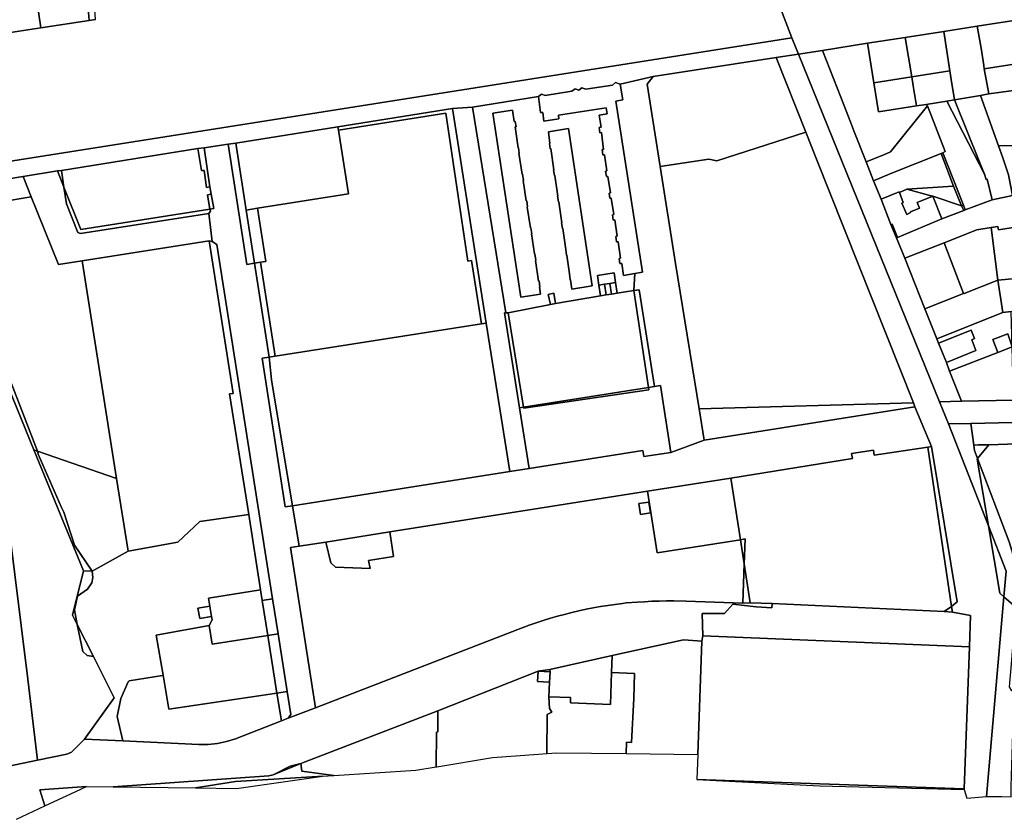
# Model space of a CAD drawing. Units: inches. Extents: x 7496382 to 7500640, y 5791194 to 5794915.
# Drawn here: x 7498706 to 7499259, y 5791765 to 5792214 of the extents above; entities that cross this region are included whole.
import ezdxf

# ---------------------------------------------------------------- set-up
doc = ezdxf.new("R2010")
doc.units = ezdxf.units.IN
doc.header["$MEASUREMENT"] = 0

msp = doc.modelspace()

# ---------------------------------------------------------------- linework, layer by layer
for points in [[(7499114.22, 5792270.15), (7499139.76, 5792203.56), (7499143.5, 5792194.33), (7499156.87, 5792196.35), (7499182.23, 5792200.53), (7499203.33, 5792203.81), (7499224.9, 5792207.13), (7499243.73, 5792210.08), (7499264.32, 5792213.24), (7499270.48, 5792214.13), (7499293.93, 5792217.91), (7499281.3, 5792296.71), (7499257.4, 5792293.18), (7499254.32, 5792292.6), (7499252.05, 5792292.81), (7499229.57, 5792288.8), (7499206.85, 5792285.09), (7499183.78, 5792281.6), (7499161.08, 5792277.84), (7499136.12, 5792273.75), (7499126.25, 5792272.13), (7499114.22, 5792270.15)], [(7498716.35, 5792223.22), (7498718.36, 5792209.13), (7498745.41, 5792213.29), (7498744.1, 5792229.14), (7498743.4, 5792229.08), (7498743.13, 5792232.61), (7498730.89, 5792231.57), (7498731.52, 5792224.74), (7498727.93, 5792224.29), (7498727.79, 5792224.81), (7498716.35, 5792223.22)], [(7498743.13, 5792232.61), (7498743.4, 5792229.08), (7498744.1, 5792229.14), (7498745.41, 5792213.29), (7498748.99, 5792213.83), (7498747.72, 5792233.06), (7498743.13, 5792232.61)], [(7498688.22, 5792218.78), (7498691.39, 5792205.09), (7498718.36, 5792209.13), (7498716.35, 5792223.22), (7498688.22, 5792218.78)], [(7499224.9, 5792207.13), (7499228.38, 5792184.99), (7499229.16, 5792180.06), (7499231.03, 5792168.7), (7499245.61, 5792171.25), (7499250.29, 5792172.17), (7499247.66, 5792186.15), (7499247.38, 5792188), (7499245.89, 5792197.74), (7499243.73, 5792210.08), (7499224.9, 5792207.13)], [(7499243.73, 5792210.08), (7499245.89, 5792197.74), (7499247.38, 5792188), (7499247.66, 5792186.15), (7499267.99, 5792189.27), (7499264.32, 5792213.24), (7499243.73, 5792210.08)], [(7499203.33, 5792203.81), (7499207.03, 5792181.6), (7499228.38, 5792184.99), (7499224.9, 5792207.13), (7499203.33, 5792203.81)], [(7499156.87, 5792196.35), (7499167.12, 5792170.22), (7499172.75, 5792155.86), (7499174.5, 5792151.4), (7499181.33, 5792134), (7499191.31, 5792137.93), (7499195.02, 5792139.6), (7499215.76, 5792165.46), (7499215.03, 5792166.21), (7499209.61, 5792165.46), (7499188.29, 5792162.02), (7499185.75, 5792178.23), (7499182.23, 5792200.53), (7499156.87, 5792196.35)], [(7499182.23, 5792200.53), (7499185.75, 5792178.23), (7499207.03, 5792181.6), (7499203.33, 5792203.81), (7499182.23, 5792200.53)], [(7499130.96, 5792192.44), (7499147.53, 5792150.52), (7499153.51, 5792135.41), (7499208.01, 5791998.61), (7499208.71, 5791996.48), (7499218.09, 5791974.25), (7499232.43, 5791887.09), (7499229.3, 5791884.44), (7499229.92, 5791881.14), (7499239.88, 5791879.29), (7499239.4, 5791861.82), (7499236.41, 5791782.06), (7499236.39, 5791781.73), (7499237.94, 5791776.92), (7499248.98, 5791777.82), (7499258.69, 5791889.84), (7499256.4, 5791891.82), (7499249.98, 5791929.73), (7499227.61, 5791986.9), (7499222.59, 5791999.3), (7499143.5, 5792194.33), (7499130.96, 5792192.44)], [(7499143.5, 5792194.33), (7499222.59, 5791999.3), (7499234.85, 5791999.58), (7499228.24, 5792016.54), (7499226.42, 5792021.24), (7499222.06, 5792032.17), (7499221.08, 5792034.68), (7499214.3, 5792051.53), (7499203.06, 5792079.83), (7499198.16, 5792091.7), (7499195.29, 5792098.76), (7499189.74, 5792113.01), (7499185.59, 5792123.28), (7499181.33, 5792134), (7499174.5, 5792151.4), (7499172.75, 5792155.86), (7499167.12, 5792170.22), (7499156.87, 5792196.35), (7499143.5, 5792194.33)], [(7499058.54, 5792177.55), (7499065.86, 5792131.33), (7499093.16, 5792135.46), (7499097.56, 5792134.56), (7499147.53, 5792150.52), (7499130.96, 5792192.44), (7499061.9, 5792181.76), (7499058.54, 5792177.55)], [(7499247.66, 5792186.15), (7499250.29, 5792172.17), (7499264.03, 5792174.01), (7499268.59, 5792174.77), (7499269.89, 5792176.81), (7499267.99, 5792189.27), (7499247.66, 5792186.15)], [(7499043.41, 5792177.59), (7499044.96, 5792168.7), (7499040.99, 5792168.02), (7499055.88, 5792072.04), (7499051.65, 5792071.3), (7499051.01, 5792061.75), (7499053.99, 5792062.16), (7499062.56, 5792007.8), (7499065.97, 5792008.34), (7499071.88, 5791970.91), (7499090.51, 5791977.75), (7499087.74, 5791995.32), (7499074.49, 5792076.85), (7499065.86, 5792131.33), (7499058.54, 5792177.55), (7499061.9, 5792181.76), (7499043.41, 5792177.59)], [(7499207.03, 5792181.6), (7499207.76, 5792176.66), (7499209.61, 5792165.46), (7499215.03, 5792166.21), (7499226.64, 5792168.02), (7499231.03, 5792168.7), (7499229.16, 5792180.06), (7499228.38, 5792184.99), (7499207.03, 5792181.6)], [(7498997.48, 5792170.64), (7498998.78, 5792161.67), (7498999.91, 5792161.72), (7499000.64, 5792156.81), (7499009.03, 5792158.12), (7499008.81, 5792160.05), (7499035.51, 5792164.21), (7499036.12, 5792160.82), (7499031.59, 5792160.12), (7499032.64, 5792153.36), (7499031.54, 5792153.19), (7499031.98, 5792150.17), (7499032.84, 5792150.33), (7499034.07, 5792140.94), (7499033.35, 5792140.8), (7499033.74, 5792137.84), (7499034.67, 5792137.96), (7499035.99, 5792128.83), (7499035.18, 5792128.63), (7499035.65, 5792125.71), (7499036.46, 5792125.77), (7499037.9, 5792116.48), (7499037.16, 5792116.34), (7499037.64, 5792113.52), (7499038.37, 5792113.61), (7499039.81, 5792104.34), (7499039.04, 5792104.2), (7499039.49, 5792101.28), (7499040.31, 5792101.34), (7499041.73, 5792092.2), (7499040.93, 5792092.02), (7499041.36, 5792088.99), (7499042.21, 5792089.03), (7499043.58, 5792079.97), (7499042.82, 5792079.73), (7499043.23, 5792076.85), (7499044.24, 5792076.96), (7499045.35, 5792070.13), (7499051.65, 5792071.3), (7499055.88, 5792072.04), (7499040.99, 5792168.02), (7499044.96, 5792168.7), (7499043.41, 5792177.59), (7499042.88, 5792177.66), (7499040.79, 5792178.39), (7499039.06, 5792176.99), (7499024.04, 5792174.69), (7499021.93, 5792175.44), (7499020.19, 5792174.12), (7499018.11, 5792174.88), (7499016.32, 5792173.53), (7499001.36, 5792171.18), (7498999.29, 5792171.84), (7498997.48, 5792170.64)], [(7499185.75, 5792178.23), (7499188.29, 5792162.02), (7499209.61, 5792165.46), (7499207.76, 5792176.66), (7499207.03, 5792181.6), (7499185.75, 5792178.23)], [(7499231.03, 5792168.7), (7499245.23, 5792133.45), (7499247.75, 5792127.11), (7499248.8, 5792123.98), (7499249.21, 5792124.16), (7499252.15, 5792112.59), (7499263.47, 5792115.07), (7499261.31, 5792126.63), (7499258, 5792136.26), (7499255.63, 5792142.96), (7499245.61, 5792171.25), (7499231.03, 5792168.7)], [(7499245.61, 5792171.25), (7499255.63, 5792142.96), (7499270.35, 5792143.14), (7499270.14, 5792147.02), (7499264.03, 5792174.01), (7499250.29, 5792172.17), (7499245.61, 5792171.25)], [(7499032.35, 5792058.77), (7499031.44, 5792064.7), (7499030.61, 5792070.13), (7499040.04, 5792071.59), (7499040.85, 5792066.16), (7499041.74, 5792060.22), (7499051.01, 5792061.75), (7499051.65, 5792071.3), (7499045.35, 5792070.13), (7499044.24, 5792076.96), (7499043.23, 5792076.85), (7499042.82, 5792079.73), (7499043.58, 5792079.97), (7499042.21, 5792089.03), (7499041.36, 5792088.99), (7499040.93, 5792092.02), (7499041.73, 5792092.2), (7499040.31, 5792101.34), (7499039.49, 5792101.28), (7499039.04, 5792104.2), (7499039.81, 5792104.34), (7499038.37, 5792113.61), (7499037.64, 5792113.52), (7499037.16, 5792116.34), (7499037.9, 5792116.48), (7499036.46, 5792125.77), (7499035.65, 5792125.71), (7499035.18, 5792128.63), (7499035.99, 5792128.83), (7499034.67, 5792137.96), (7499033.74, 5792137.84), (7499033.35, 5792140.8), (7499034.07, 5792140.94), (7499032.84, 5792150.33), (7499031.98, 5792150.17), (7499031.54, 5792153.19), (7499032.64, 5792153.36), (7499031.59, 5792160.12), (7499036.12, 5792160.82), (7499035.51, 5792164.21), (7499008.81, 5792160.05), (7499009.03, 5792158.12), (7499000.64, 5792156.81), (7498999.91, 5792161.72), (7498998.78, 5792161.67), (7498997.48, 5792170.64), (7498960.54, 5792164.65), (7498979.26, 5792049.13), (7498980.59, 5792049.29), (7499004.3, 5792053.87), (7499003.02, 5792059.55), (7499006.15, 5792060.25), (7499007.06, 5792054.35), (7499032.35, 5792058.77)], [(7499181.33, 5792134), (7499185.59, 5792123.28), (7499195.29, 5792127.42), (7499223.42, 5792138.64), (7499224.4, 5792139.06), (7499225.79, 5792139.65), (7499215.76, 5792165.46), (7499195.02, 5792139.6), (7499191.31, 5792137.93), (7499181.33, 5792134)], [(7499215.03, 5792166.21), (7499215.76, 5792165.46), (7499225.79, 5792139.65), (7499224.4, 5792139.06), (7499235.98, 5792109.6), (7499236.99, 5792107.04), (7499252.15, 5792112.59), (7499249.21, 5792124.16), (7499248.8, 5792123.98), (7499247.75, 5792127.11), (7499226.64, 5792168.02), (7499215.03, 5792166.21)], [(7499226.64, 5792168.02), (7499247.75, 5792127.11), (7499245.23, 5792133.45), (7499231.03, 5792168.7), (7499226.64, 5792168.02)], [(7498885.28, 5792151.67), (7498891.06, 5792116.07), (7498839.89, 5792107.88), (7498844.61, 5792078.09), (7498841.6, 5792077.57), (7498849.9, 5792024.91), (7498965.59, 5792042.94), (7498960.04, 5792078.59), (7498957.94, 5792078.19), (7498945.57, 5792161.18), (7498885.28, 5792151.67)], [(7498885.06, 5792153.61), (7498885.28, 5792151.67), (7498945.57, 5792161.18), (7498957.94, 5792078.19), (7498960.04, 5792078.59), (7498965.59, 5792042.94), (7498968.3, 5792043.36), (7498949.28, 5792163.79), (7498885.06, 5792153.61)], [(7498949.28, 5792163.79), (7498968.3, 5792043.36), (7498981.43, 5791960.17), (7498992.29, 5791961.88), (7498986.93, 5791995.87), (7498978.53, 5792049.19), (7498979.26, 5792049.13), (7498960.54, 5792164.65), (7498949.28, 5792163.79)], [(7498998.7, 5792059.74), (7498987.69, 5792058.04), (7498971.97, 5792161.27), (7498983.01, 5792162.94), (7498983.95, 5792156.54), (7498984.49, 5792156.58), (7498984.98, 5792153.53), (7498984.54, 5792153.51), (7498986.12, 5792141.84), (7498986.31, 5792141.86), (7498986.79, 5792138.73), (7498986.55, 5792138.73), (7498988.34, 5792127.04), (7498988.63, 5792127.06), (7498989.18, 5792123.43), (7498988.94, 5792123.43), (7498990.7, 5792112.12), (7498990.94, 5792112.11), (7498991.49, 5792108.65), (7498991.2, 5792108.58), (7498993.09, 5792096.89), (7498993.2, 5792096.94), (7498993.78, 5792093.53), (7498993.59, 5792093.51), (7498995.26, 5792082.27), (7498995.55, 5792082.24), (7498996.05, 5792078.73), (7498995.86, 5792078.63), (7498997.6, 5792067.05), (7498997.89, 5792067.09), (7498998.35, 5792063.68), (7498998.15, 5792063.59), (7498998.7, 5792059.74)], [(7498971.97, 5792161.27), (7498987.69, 5792058.04), (7498998.7, 5792059.74), (7498998.15, 5792063.59), (7498998.35, 5792063.68), (7498997.89, 5792067.09), (7498997.6, 5792067.05), (7498995.86, 5792078.63), (7498996.05, 5792078.73), (7498995.55, 5792082.24), (7498995.26, 5792082.27), (7498993.59, 5792093.51), (7498993.78, 5792093.53), (7498993.2, 5792096.94), (7498993.09, 5792096.89), (7498991.2, 5792108.58), (7498991.49, 5792108.65), (7498990.94, 5792112.11), (7498990.7, 5792112.12), (7498988.94, 5792123.43), (7498989.18, 5792123.43), (7498988.63, 5792127.06), (7498988.34, 5792127.04), (7498986.55, 5792138.73), (7498986.79, 5792138.73), (7498986.31, 5792141.86), (7498986.12, 5792141.84), (7498984.54, 5792153.51), (7498984.98, 5792153.53), (7498984.49, 5792156.58), (7498983.95, 5792156.54), (7498983.01, 5792162.94), (7498971.97, 5792161.27)], [(7498827.67, 5792144.51), (7498833.58, 5792106.82), (7498839.89, 5792107.88), (7498891.06, 5792116.07), (7498885.28, 5792151.67), (7498885.06, 5792153.61), (7498827.67, 5792144.51)], [(7499027.73, 5792064.43), (7499016.36, 5792062.57), (7499015.59, 5792067.65), (7499015.33, 5792067.66), (7499014.92, 5792071.07), (7499015.03, 5792071.06), (7499013.5, 5792081.59), (7499013.27, 5792081.61), (7499012.84, 5792084.74), (7499012.99, 5792084.74), (7499011.25, 5792096.48), (7499011.02, 5792096.52), (7499010.54, 5792099.7), (7499010.74, 5792099.74), (7499008.98, 5792111.53), (7499008.78, 5792111.49), (7499008.29, 5792114.75), (7499008.44, 5792114.76), (7499006.72, 5792126.35), (7499006.5, 5792126.36), (7499005.96, 5792129.43), (7499006.19, 5792129.46), (7499004.4, 5792141.35), (7499004.15, 5792141.29), (7499003.74, 5792144.17), (7499003.95, 5792144.17), (7499003.17, 5792150.81), (7499014.38, 5792152.6), (7499027.73, 5792064.43)], [(7499014.38, 5792152.6), (7499003.17, 5792150.81), (7499003.95, 5792144.17), (7499003.74, 5792144.17), (7499004.15, 5792141.29), (7499004.4, 5792141.35), (7499006.19, 5792129.46), (7499005.96, 5792129.43), (7499006.5, 5792126.36), (7499006.72, 5792126.35), (7499008.44, 5792114.76), (7499008.29, 5792114.75), (7499008.78, 5792111.49), (7499008.98, 5792111.53), (7499010.74, 5792099.74), (7499010.54, 5792099.7), (7499011.02, 5792096.52), (7499011.25, 5792096.48), (7499012.99, 5792084.74), (7499012.84, 5792084.74), (7499013.27, 5792081.61), (7499013.5, 5792081.59), (7499015.03, 5792071.06), (7499014.92, 5792071.07), (7499015.33, 5792067.66), (7499015.59, 5792067.65), (7499016.36, 5792062.57), (7499027.73, 5792064.43), (7499014.38, 5792152.6)], [(7499093.16, 5792135.46), (7499065.86, 5792131.33), (7499074.49, 5792076.85), (7499087.74, 5791995.32), (7499208.01, 5791998.61), (7499153.51, 5792135.41), (7499147.53, 5792150.52), (7499097.56, 5792134.56), (7499093.16, 5792135.46)], [(7498810.07, 5792141.87), (7498813.24, 5792119.91), (7498813.97, 5792115.85), (7498815.44, 5792107.81), (7498813.14, 5792107.47), (7498813.54, 5792106.17), (7498812.69, 5792104.89), (7498814.44, 5792089.16), (7498817.02, 5792087.52), (7498848.34, 5791888.72), (7498851.43, 5791869.1), (7498856.54, 5791836.67), (7498858.58, 5791823.7), (7498857.18, 5791821.76), (7498872.41, 5791827.58), (7498858.47, 5791917.46), (7498863.22, 5791918.21), (7498859.47, 5791940.9), (7498855.41, 5791940.26), (7498842.46, 5792023.76), (7498846.49, 5792024.38), (7498838.24, 5792077.08), (7498833.84, 5792076.38), (7498823.39, 5792143.83), (7498810.07, 5792141.87)], [(7498823.39, 5792143.83), (7498833.84, 5792076.38), (7498838.24, 5792077.08), (7498833.58, 5792106.82), (7498827.67, 5792144.51), (7498823.39, 5792143.83)], [(7499255.63, 5792142.96), (7499258, 5792136.26), (7499261.31, 5792126.63), (7499263.47, 5792115.07), (7499274.28, 5792116.65), (7499273.4, 5792128.19), (7499270.35, 5792143.14), (7499255.63, 5792142.96)], [(7498729.88, 5792129.17), (7498731.3, 5792119.69), (7498740.84, 5792096.02), (7498813.14, 5792107.47), (7498811.79, 5792115.42), (7498813.97, 5792115.85), (7498813.24, 5792119.91), (7498811.26, 5792119.62), (7498809.92, 5792129.16), (7498808.48, 5792129.02), (7498806.44, 5792141.36), (7498729.88, 5792129.17)], [(7498806.44, 5792141.36), (7498808.48, 5792129.02), (7498809.92, 5792129.16), (7498811.26, 5792119.62), (7498813.24, 5792119.91), (7498810.07, 5792141.87), (7498806.44, 5792141.36)], [(7499185.59, 5792123.28), (7499189.74, 5792113.01), (7499200.01, 5792117.15), (7499200.04, 5792116.7), (7499204.22, 5792118.57), (7499230.46, 5792120.26), (7499223.42, 5792138.64), (7499195.29, 5792127.42), (7499185.59, 5792123.28)], [(7499234.98, 5792109.24), (7499235.98, 5792109.6), (7499224.4, 5792139.06), (7499223.42, 5792138.64), (7499230.46, 5792120.26), (7499234.98, 5792109.24)], [(7498708.36, 5792125.76), (7498713.02, 5792114.22), (7498728.3, 5792076.33), (7498741.54, 5792078.42), (7498812.74, 5792089.66), (7498814.44, 5792089.16), (7498812.69, 5792104.89), (7498740.55, 5792093.8), (7498739.17, 5792094.3), (7498732.7, 5792110.3), (7498731.3, 5792119.69), (7498727.62, 5792128.81), (7498708.36, 5792125.76)], [(7498727.62, 5792128.81), (7498731.3, 5792119.69), (7498729.88, 5792129.17), (7498727.62, 5792128.81)], [(7498609.12, 5792119.75), (7498637.61, 5792049.66), (7498652.36, 5792013.41), (7498678.24, 5791949.85), (7498700.36, 5791794.77), (7498716.56, 5791798.16), (7498711.13, 5791843.61), (7498700.12, 5791932.53), (7498697.81, 5791946.15), (7498694.82, 5791959.27), (7498691.4, 5791972.15), (7498687.44, 5791984.7), (7498682.3, 5791998.14), (7498638.2, 5792106.64), (7498635.14, 5792114.16), (7498631.44, 5792123.27), (7498609.12, 5792119.75)], [(7498655.35, 5792117.36), (7498714.52, 5791972.28), (7498716.57, 5791971.57), (7498685.9, 5792050.76), (7498677.17, 5792108.36), (7498713.02, 5792114.22), (7498708.36, 5792125.76), (7498655.35, 5792117.36)], [(7498635.14, 5792114.16), (7498638.2, 5792106.64), (7498682.3, 5791998.14), (7498687.44, 5791984.7), (7498691.4, 5791972.15), (7498694.82, 5791959.27), (7498697.81, 5791946.15), (7498700.12, 5791932.53), (7498711.13, 5791843.61), (7498716.56, 5791798.16), (7498732.91, 5791801.59), (7498735.49, 5791802.69), (7498742.89, 5791809.95), (7498759.59, 5791833.12), (7498747.88, 5791856.34), (7498744.28, 5791856.96), (7498741.98, 5791859.16), (7498738.79, 5791874.38), (7498736.18, 5791879.56), (7498742.22, 5791904.4), (7498714.52, 5791972.28), (7498655.35, 5792117.36), (7498635.14, 5792114.16)], [(7498731.3, 5792119.69), (7498732.7, 5792110.3), (7498739.17, 5792094.3), (7498740.55, 5792093.8), (7498812.69, 5792104.89), (7498813.54, 5792106.17), (7498813.14, 5792107.47), (7498740.84, 5792096.02), (7498731.3, 5792119.69)], [(7498811.79, 5792115.42), (7498813.14, 5792107.47), (7498815.44, 5792107.81), (7498813.97, 5792115.85), (7498811.79, 5792115.42)], [(7499189.74, 5792113.01), (7499195.29, 5792098.76), (7499196.04, 5792099.05), (7499198.98, 5792091.57), (7499223.79, 5792101.97), (7499218.77, 5792114.69), (7499210.06, 5792111.07), (7499211.24, 5792107.86), (7499206.29, 5792105.84), (7499206.34, 5792105.42), (7499204.21, 5792104.34), (7499201.48, 5792110.78), (7499202.19, 5792111.16), (7499200.04, 5792116.7), (7499200.01, 5792117.15), (7499189.74, 5792113.01)], [(7499200.04, 5792116.7), (7499202.19, 5792111.16), (7499201.48, 5792110.78), (7499204.21, 5792104.34), (7499206.34, 5792105.42), (7499206.29, 5792105.84), (7499211.24, 5792107.86), (7499210.06, 5792111.07), (7499218.77, 5792114.69), (7499217.11, 5792114.98), (7499204.22, 5792118.57), (7499200.04, 5792116.7)], [(7499204.22, 5792118.57), (7499217.11, 5792114.98), (7499218.77, 5792114.69), (7499234.98, 5792109.24), (7499230.46, 5792120.26), (7499204.22, 5792118.57)], [(7498677.17, 5792108.36), (7498685.9, 5792050.76), (7498716.57, 5791971.57), (7498760.87, 5791956.28), (7498741.54, 5792078.42), (7498728.3, 5792076.33), (7498713.02, 5792114.22), (7498677.17, 5792108.36)], [(7499218.77, 5792114.69), (7499223.79, 5792101.97), (7499236.13, 5792106.72), (7499234.98, 5792109.24), (7499218.77, 5792114.69)], [(7498833.58, 5792106.82), (7498838.24, 5792077.08), (7498841.6, 5792077.57), (7498844.61, 5792078.09), (7498839.89, 5792107.88), (7498833.58, 5792106.82)], [(7499234.98, 5792109.24), (7499236.13, 5792106.72), (7499236.99, 5792107.04), (7499235.98, 5792109.6), (7499234.98, 5792109.24)], [(7499195.29, 5792098.76), (7499198.16, 5792091.7), (7499198.98, 5792091.57), (7499196.04, 5792099.05), (7499195.29, 5792098.76)], [(7499225.08, 5792088.47), (7499235.97, 5792060.14), (7499236.19, 5792060.25), (7499236.33, 5792060.02), (7499255.26, 5792067.58), (7499251.47, 5792097.17), (7499243.54, 5792095.78), (7499225.08, 5792088.47)], [(7499251.47, 5792097.17), (7499255.26, 5792067.58), (7499273.45, 5792069.31), (7499271.44, 5792085.96), (7499269.86, 5792097.96), (7499255.61, 5792095.82), (7499255.37, 5792097.72), (7499251.47, 5792097.17)], [(7498741.54, 5792078.42), (7498760.87, 5791956.28), (7498767.34, 5791915.4), (7498795.28, 5791920.57), (7498807.48, 5791932.01), (7498834.97, 5791936.1), (7498824.3, 5792003.7), (7498826.27, 5792004.01), (7498812.74, 5792089.66), (7498741.54, 5792078.42)], [(7498842.6, 5791887.83), (7498848.34, 5791888.72), (7498817.02, 5792087.52), (7498814.44, 5792089.16), (7498812.74, 5792089.66), (7498826.27, 5792004.01), (7498824.3, 5792003.7), (7498834.97, 5791936.1), (7498841.66, 5791893.79), (7498842.6, 5791887.83)], [(7499203.06, 5792079.83), (7499214.3, 5792051.53), (7499235.97, 5792060.14), (7499225.08, 5792088.47), (7499203.06, 5792079.83)], [(7498838.24, 5792077.08), (7498846.49, 5792024.38), (7498849.9, 5792024.91), (7498841.6, 5792077.57), (7498838.24, 5792077.08)], [(7499030.61, 5792070.13), (7499031.44, 5792064.7), (7499034.64, 5792065.2), (7499037.65, 5792065.66), (7499040.85, 5792066.16), (7499040.04, 5792071.59), (7499030.61, 5792070.13)], [(7499037.65, 5792065.66), (7499038.55, 5792059.73), (7499041.74, 5792060.22), (7499040.85, 5792066.16), (7499037.65, 5792065.66)], [(7499214.3, 5792051.53), (7499221.08, 5792034.68), (7499258.06, 5792049.37), (7499255.26, 5792067.58), (7499236.33, 5792060.02), (7499236.19, 5792060.25), (7499235.97, 5792060.14), (7499214.3, 5792051.53)], [(7499255.26, 5792067.58), (7499258.06, 5792049.37), (7499262.72, 5792049.99), (7499275.76, 5792050.22), (7499273.45, 5792069.31), (7499255.26, 5792067.58)], [(7498980.59, 5792049.29), (7498989.16, 5791996.22), (7499059.26, 5792007.28), (7499051.01, 5792061.75), (7499041.74, 5792060.22), (7499038.55, 5792059.73), (7499035.55, 5792059.26), (7499032.35, 5792058.77), (7499007.06, 5792054.35), (7499004.3, 5792053.87), (7498980.59, 5792049.29)], [(7499003.02, 5792059.55), (7499004.3, 5792053.87), (7499007.06, 5792054.35), (7499006.15, 5792060.25), (7499003.02, 5792059.55)], [(7499031.44, 5792064.7), (7499032.35, 5792058.77), (7499035.55, 5792059.26), (7499034.64, 5792065.2), (7499031.44, 5792064.7)], [(7499034.64, 5792065.2), (7499035.55, 5792059.26), (7499038.55, 5792059.73), (7499037.65, 5792065.66), (7499034.64, 5792065.2)], [(7499051.01, 5792061.75), (7499059.26, 5792007.28), (7499062.56, 5792007.8), (7499053.99, 5792062.16), (7499051.01, 5792061.75)], [(7498978.53, 5792049.19), (7498986.93, 5791995.87), (7498989.16, 5791996.22), (7498980.59, 5792049.29), (7498979.26, 5792049.13), (7498978.53, 5792049.19)], [(7499221.08, 5792034.68), (7499222.06, 5792032.17), (7499240.36, 5792039.39), (7499242.14, 5792034.74), (7499240.62, 5792034.06), (7499242.94, 5792028), (7499226.42, 5792021.24), (7499228.24, 5792016.54), (7499255.26, 5792027), (7499252.45, 5792034.23), (7499260.83, 5792037.46), (7499263.41, 5792030.18), (7499262.72, 5792049.99), (7499258.06, 5792049.37), (7499221.08, 5792034.68)], [(7498846.49, 5792024.38), (7498847.76, 5792011.62), (7498858, 5791949.76), (7498859.47, 5791940.9), (7498981.43, 5791960.17), (7498968.3, 5792043.36), (7498965.59, 5792042.94), (7498849.9, 5792024.91), (7498846.49, 5792024.38)], [(7499222.06, 5792032.17), (7499226.42, 5792021.24), (7499242.94, 5792028), (7499240.62, 5792034.06), (7499242.14, 5792034.74), (7499240.36, 5792039.39), (7499222.06, 5792032.17)], [(7499252.45, 5792034.23), (7499255.26, 5792027), (7499263.41, 5792030.18), (7499260.83, 5792037.46), (7499252.45, 5792034.23)], [(7499228.24, 5792016.54), (7499234.85, 5791999.58), (7499264.04, 5792000.25), (7499263.41, 5792030.18), (7499255.26, 5792027), (7499228.24, 5792016.54)], [(7498842.46, 5792023.76), (7498855.41, 5791940.26), (7498859.47, 5791940.9), (7498858, 5791949.76), (7498847.76, 5792011.62), (7498846.49, 5792024.38), (7498842.46, 5792023.76)], [(7498986.93, 5791995.87), (7498992.29, 5791961.88), (7499056.05, 5791971.95), (7499056.59, 5791968.49), (7499071.88, 5791970.91), (7499065.97, 5792008.34), (7499062.56, 5792007.8), (7499059.26, 5792007.28), (7499059.44, 5792006.06), (7498989.25, 5791995.65), (7498989.16, 5791996.22), (7498986.93, 5791995.87)], [(7498989.16, 5791996.22), (7498989.25, 5791995.65), (7499059.44, 5792006.06), (7499059.26, 5792007.28), (7498989.16, 5791996.22)], [(7498859.47, 5791940.9), (7498863.22, 5791918.21), (7498878.22, 5791920.58), (7498914.22, 5791926.26), (7499058.67, 5791949.08), (7499105.49, 5791956.47), (7499173.8, 5791967.38), (7499173.19, 5791970.18), (7499185.56, 5791972.06), (7499185.87, 5791969.3), (7499216.06, 5791973.76), (7499218.09, 5791974.25), (7499208.71, 5791996.48), (7499090.51, 5791977.75), (7499071.88, 5791970.91), (7499056.59, 5791968.49), (7499056.05, 5791971.95), (7498992.29, 5791961.88), (7498981.43, 5791960.17), (7498859.47, 5791940.9)], [(7499087.74, 5791995.32), (7499090.51, 5791977.75), (7499208.71, 5791996.48), (7499208.01, 5791998.61), (7499087.74, 5791995.32)], [(7499240.16, 5791987.18), (7499241.83, 5791974.85), (7499244.43, 5791975.15), (7499250.31, 5791975.21), (7499271.18, 5791975.85), (7499340.14, 5791977.98), (7499395.28, 5791979.69), (7499416.93, 5791980.36), (7499426.91, 5791980.67), (7499438.91, 5791980.58), (7499446.46, 5791980.67), (7499446.03, 5791990.63), (7499341.42, 5791989.47), (7499240.16, 5791987.18)], [(7499227.61, 5791986.9), (7499249.98, 5791929.73), (7499243.65, 5791967.07), (7499243.93, 5791967.41), (7499242.23, 5791971.9), (7499241.83, 5791974.85), (7499240.16, 5791987.18), (7499227.61, 5791986.9)], [(7499250.31, 5791975.21), (7499243.93, 5791967.41), (7499261.59, 5791920.65), (7499262.34, 5791918.35), (7499263.04, 5791915.85), (7499263.79, 5791913.1), (7499264.64, 5791908.7), (7499265.14, 5791903.65), (7499265.64, 5791897.85), (7499265.65, 5791890.15), (7499265.46, 5791884.01), (7499268.07, 5791881.75), (7499283.02, 5791881.43), (7499330.35, 5791880.44), (7499334.71, 5791923.9), (7499340.14, 5791977.98), (7499271.18, 5791975.85), (7499250.31, 5791975.21)], [(7498714.52, 5791972.28), (7498742.22, 5791904.4), (7498747.13, 5791904.16), (7498737.17, 5791918.81), (7498731.3, 5791937.34), (7498730.04, 5791939.88), (7498716.92, 5791969.88), (7498716.57, 5791971.57), (7498714.52, 5791972.28)], [(7499105.49, 5791956.47), (7499110.87, 5791921.88), (7499113.51, 5791922.3), (7499112.98, 5791908.29), (7499116.38, 5791886.47), (7499128.67, 5791886.13), (7499225.21, 5791881.5), (7499229.3, 5791884.44), (7499216.06, 5791973.76), (7499185.87, 5791969.3), (7499185.56, 5791972.06), (7499173.19, 5791970.18), (7499173.8, 5791967.38), (7499105.49, 5791956.47)], [(7499216.06, 5791973.76), (7499229.3, 5791884.44), (7499232.43, 5791887.09), (7499218.09, 5791974.25), (7499216.06, 5791973.76)], [(7499241.83, 5791974.85), (7499242.23, 5791971.9), (7499243.93, 5791967.41), (7499250.31, 5791975.21), (7499244.43, 5791975.15), (7499241.83, 5791974.85)], [(7498716.57, 5791971.57), (7498716.92, 5791969.88), (7498730.04, 5791939.88), (7498731.3, 5791937.34), (7498737.17, 5791918.81), (7498747.13, 5791904.16), (7498767.34, 5791915.4), (7498760.87, 5791956.28), (7498716.57, 5791971.57)], [(7499243.65, 5791967.07), (7499249.98, 5791929.73), (7499259.94, 5791904.25), (7499258.69, 5791889.84), (7499265.46, 5791884.01), (7499265.65, 5791890.15), (7499265.64, 5791897.85), (7499265.14, 5791903.65), (7499264.64, 5791908.7), (7499263.79, 5791913.1), (7499263.04, 5791915.85), (7499262.34, 5791918.35), (7499261.59, 5791920.65), (7499243.93, 5791967.41), (7499243.65, 5791967.07)], [(7499058.67, 5791949.08), (7499064.13, 5791914.51), (7499110.87, 5791921.88), (7499105.49, 5791956.47), (7499058.67, 5791949.08)], [(7499058.67, 5791949.08), (7498914.22, 5791926.26), (7498916.22, 5791912.44), (7498902.27, 5791910.24), (7498903.14, 5791905.7), (7498883.66, 5791906.54), (7498881.08, 5791908.87), (7498878.22, 5791920.58), (7498863.22, 5791918.21), (7498858.47, 5791917.46), (7498872.41, 5791827.58), (7498985.97, 5791871.58), (7498992.41, 5791873.96), (7498996.33, 5791875.31), (7499000.26, 5791876.58), (7499004.22, 5791877.79), (7499008.19, 5791878.93), (7499012.18, 5791880), (7499016.2, 5791881), (7499020.23, 5791881.94), (7499024.28, 5791882.81), (7499028.33, 5791883.59), (7499032.41, 5791884.32), (7499036.5, 5791884.95), (7499040.59, 5791885.53), (7499044.68, 5791886.03), (7499046.8, 5791886.46), (7499052.94, 5791886.82), (7499057.05, 5791887.11), (7499061.18, 5791887.32), (7499065.31, 5791887.46), (7499069.44, 5791887.54), (7499073.59, 5791887.54), (7499080.47, 5791887.39), (7499112.15, 5791886.18), (7499112.98, 5791908.29), (7499110.87, 5791921.88), (7499064.13, 5791914.51), (7499058.67, 5791949.08)], [(7499059.45, 5791942.95), (7499053.95, 5791942.22), (7499054.87, 5791935.97), (7499060.37, 5791936.92), (7499059.45, 5791942.95)], [(7499059.45, 5791942.95), (7499060.37, 5791936.92), (7499054.87, 5791935.97), (7499053.95, 5791942.22), (7499059.45, 5791942.95)], [(7498834.97, 5791936.1), (7498807.48, 5791932.01), (7498795.28, 5791920.57), (7498767.34, 5791915.4), (7498747.13, 5791904.16), (7498747.58, 5791900.76), (7498746.88, 5791897.61), (7498744.48, 5791894.06), (7498738.88, 5791890.25), (7498737.18, 5791882.56), (7498738.79, 5791874.38), (7498747.88, 5791856.34), (7498759.59, 5791833.12), (7498742.89, 5791809.95), (7498764.44, 5791808.93), (7498761.12, 5791822.73), (7498763.15, 5791832.69), (7498767.33, 5791842.04), (7498767.96, 5791842.74), (7498786.67, 5791845.75), (7498786.9, 5791845.79), (7498783.12, 5791868.32), (7498812.86, 5791873.65), (7498814.39, 5791877.01), (7498814.16, 5791878.87), (7498807.48, 5791877.71), (7498806.42, 5791883.55), (7498813.11, 5791884.64), (7498812.34, 5791889.16), (7498841.66, 5791893.79), (7498834.97, 5791936.1)], [(7499249.98, 5791929.73), (7499256.4, 5791891.82), (7499258.69, 5791889.84), (7499259.94, 5791904.25), (7499249.98, 5791929.73)], [(7498878.22, 5791920.58), (7498881.08, 5791908.87), (7498883.66, 5791906.54), (7498903.14, 5791905.7), (7498902.27, 5791910.24), (7498916.22, 5791912.44), (7498914.22, 5791926.26), (7498878.22, 5791920.58)], [(7499110.87, 5791921.88), (7499112.98, 5791908.29), (7499113.51, 5791922.3), (7499110.87, 5791921.88)], [(7499112.98, 5791908.29), (7499112.15, 5791886.18), (7499116.38, 5791886.47), (7499112.98, 5791908.29)], [(7498742.22, 5791904.4), (7498736.18, 5791879.56), (7498738.79, 5791874.38), (7498737.18, 5791882.56), (7498738.88, 5791890.25), (7498744.48, 5791894.06), (7498746.88, 5791897.61), (7498747.58, 5791900.76), (7498747.13, 5791904.16), (7498742.22, 5791904.4)], [(7498812.34, 5791889.16), (7498813.11, 5791884.64), (7498813.35, 5791883.3), (7498814.16, 5791878.87), (7498814.39, 5791877.01), (7498812.86, 5791873.65), (7498814.57, 5791863.29), (7498845.7, 5791868.2), (7498842.6, 5791887.83), (7498841.66, 5791893.79), (7498812.34, 5791889.16)], [(7499258.69, 5791889.84), (7499248.98, 5791777.82), (7499257.48, 5791777.83), (7499262.72, 5791777.57), (7499262.81, 5791783.37), (7499263.6, 5791813.31), (7499263.69, 5791816.64), (7499264.13, 5791816.63), (7499264.32, 5791821.64), (7499264.87, 5791836.88), (7499263.06, 5791837.14), (7499261.86, 5791839.39), (7499262.71, 5791849.95), (7499263.67, 5791861.65), (7499265.1, 5791878.85), (7499265.45, 5791883.85), (7499265.46, 5791884.01), (7499258.69, 5791889.84)], [(7498814.16, 5791878.87), (7498813.35, 5791883.3), (7498813.11, 5791884.64), (7498806.42, 5791883.55), (7498807.48, 5791877.71), (7498814.16, 5791878.87)], [(7498842.6, 5791887.83), (7498845.7, 5791868.2), (7498851.43, 5791869.1), (7498848.34, 5791888.72), (7498842.6, 5791887.83)], [(7499089.69, 5791868.02), (7499239.4, 5791861.82), (7499239.88, 5791879.29), (7499229.92, 5791881.14), (7499225.21, 5791881.5), (7499128.67, 5791886.13), (7499128.43, 5791883.66), (7499119.78, 5791884.12), (7499106.68, 5791885.75), (7499101.88, 5791880.45), (7499089.39, 5791880.44), (7499089.69, 5791868.02)], [(7499225.21, 5791881.5), (7499229.92, 5791881.14), (7499229.3, 5791884.44), (7499225.21, 5791881.5)], [(7498738.79, 5791874.38), (7498741.98, 5791859.16), (7498744.28, 5791856.96), (7498747.88, 5791856.34), (7498738.79, 5791874.38)], [(7498845.7, 5791868.2), (7498814.57, 5791863.29), (7498812.86, 5791873.65), (7498783.12, 5791868.32), (7498786.9, 5791845.79), (7498790.09, 5791826.75), (7498850.83, 5791835.82), (7498845.7, 5791868.2)], [(7498851.43, 5791869.1), (7498845.7, 5791868.2), (7498850.83, 5791835.82), (7498856.54, 5791836.67), (7498851.43, 5791869.1)], [(7499089.69, 5791868.02), (7499089.22, 5791865.02), (7499086.96, 5791801.36), (7499086.48, 5791787.36), (7499155.38, 5791784.94), (7499236.41, 5791782.06), (7499239.4, 5791861.82), (7499089.69, 5791868.02)], [(7499038.9, 5791856.82), (7499038.56, 5791847.27), (7499051.39, 5791846.82), (7499051.09, 5791832.82), (7499049.73, 5791808.16), (7499046.98, 5791808.21), (7499046.79, 5791801.83), (7499086.96, 5791801.36), (7499089.22, 5791865.02), (7499078.9, 5791865.64), (7499038.9, 5791856.82)], [(7499003.86, 5791849.11), (7499004.08, 5791847.78), (7499003.76, 5791841.89), (7499003.33, 5791833.7), (7499015.57, 5791833.28), (7499015.46, 5791830.28), (7499037.93, 5791829.49), (7499038.56, 5791847.27), (7499038.9, 5791856.82), (7499003.86, 5791849.11)], [(7498786.9, 5791845.79), (7498786.67, 5791845.75), (7498767.96, 5791842.74), (7498767.33, 5791842.04), (7498763.15, 5791832.69), (7498761.12, 5791822.73), (7498764.44, 5791808.93), (7498807.08, 5791806.92), (7498812.28, 5791806.94), (7498817.45, 5791807.5), (7498822.54, 5791808.6), (7498827.48, 5791810.22), (7498853.3, 5791820.18), (7498850.83, 5791835.82), (7498790.09, 5791826.75), (7498786.9, 5791845.79)], [(7498941.17, 5791825.87), (7498941.08, 5791813.99), (7498940.38, 5791813.96), (7498940.18, 5791794.43), (7498940.51, 5791794.49), (7498971.77, 5791799.75), (7498997.5, 5791801.57), (7499002.23, 5791801.9), (7499002.49, 5791823.76), (7499005.11, 5791825.07), (7499003.81, 5791827.19), (7499003.33, 5791833.7), (7499003.76, 5791841.89), (7498997.06, 5791842.34), (7498997.35, 5791848.19), (7498941.17, 5791825.87)], [(7498997.35, 5791848.19), (7498997.06, 5791842.34), (7499003.76, 5791841.89), (7499004.08, 5791847.78), (7498997.35, 5791848.19)], [(7498997.35, 5791848.19), (7499004.08, 5791847.78), (7499003.86, 5791849.11), (7498997.35, 5791848.19)], [(7499003.33, 5791833.7), (7499003.81, 5791827.19), (7499005.11, 5791825.07), (7499002.49, 5791823.76), (7499002.23, 5791801.9), (7499007.78, 5791802.29), (7499046.79, 5791801.83), (7499046.98, 5791808.21), (7499049.73, 5791808.16), (7499051.09, 5791832.82), (7499051.39, 5791846.82), (7499038.56, 5791847.27), (7499037.93, 5791829.49), (7499015.46, 5791830.28), (7499015.57, 5791833.28), (7499003.33, 5791833.7)], [(7498856.54, 5791836.67), (7498850.83, 5791835.82), (7498853.3, 5791820.18), (7498857.18, 5791821.76), (7498858.58, 5791823.7), (7498856.54, 5791836.67)], [(7498864.19, 5791796.26), (7498864.86, 5791791.9), (7498882.71, 5791789.5), (7498928.68, 5791792.5), (7498940.18, 5791794.43), (7498940.38, 5791813.96), (7498941.08, 5791813.99), (7498941.17, 5791825.87), (7498864.19, 5791796.26)], [(7498805.09, 5791782.6), (7498827.53, 5791786.13), (7498876.57, 5791789.1), (7498882.71, 5791789.5), (7498864.86, 5791791.9), (7498864.19, 5791796.26), (7498848.76, 5791789.9), (7498846.2, 5791789.39), (7498759.01, 5791783.17), (7498805.09, 5791782.6)], [(7498848.76, 5791789.9), (7498864.19, 5791796.26), (7498858.3, 5791794.76), (7498848.76, 5791789.9)], [(7498827.53, 5791786.13), (7498805.09, 5791782.6), (7498828.09, 5791782.32), (7498876.57, 5791789.1), (7498827.53, 5791786.13)], [(7499236.41, 5791782.06), (7499155.38, 5791784.94), (7499086.48, 5791787.36), (7499155.29, 5791783.73), (7499236.39, 5791781.73), (7499236.41, 5791782.06)], [(7498720.68, 5791772.47), (7498737.91, 5791780.52), (7498743.96, 5791783.35), (7498717.72, 5791781.54), (7498720.68, 5791772.47)]]:
    msp.add_lwpolyline(points, close=True)
for points in [[(7498748.99, 5792213.83), (7498745.41, 5792213.29), (7498718.36, 5792209.13), (7498691.39, 5792205.09), (7498670.02, 5792200.2), (7498659.01, 5792198.55), (7498658.66, 5792200.21), (7498657.05, 5792199.96), (7498657.14, 5792199.54), (7498603.76, 5792191.28), (7498581.33, 5792187.97), (7498609.12, 5792119.75), (7498631.44, 5792123.27), (7499139.76, 5792203.56), (7499114.22, 5792270.15)], [(7498655.35, 5792117.36), (7498708.36, 5792125.76), (7498727.62, 5792128.81), (7498729.88, 5792129.17), (7498806.44, 5792141.36), (7498810.07, 5792141.87), (7498823.39, 5792143.83), (7498827.67, 5792144.51), (7498885.06, 5792153.61), (7498949.28, 5792163.79), (7498960.54, 5792164.65), (7498997.48, 5792170.64), (7498999.29, 5792171.84), (7499001.36, 5792171.18), (7499016.32, 5792173.53), (7499018.11, 5792174.88), (7499020.19, 5792174.12), (7499021.93, 5792175.44), (7499024.04, 5792174.69), (7499039.06, 5792176.99), (7499040.79, 5792178.39), (7499042.88, 5792177.66), (7499043.41, 5792177.59), (7499061.9, 5792181.76), (7499130.96, 5792192.44), (7499143.5, 5792194.33), (7499139.76, 5792203.56), (7498631.44, 5792123.27)], [(7499263.47, 5792115.07), (7499252.15, 5792112.59), (7499236.99, 5792107.04), (7499236.13, 5792106.72), (7499223.79, 5792101.97), (7499198.98, 5792091.57), (7499198.16, 5792091.7), (7499198.16, 5792091.7), (7499203.06, 5792079.83), (7499225.08, 5792088.47), (7499243.54, 5792095.78), (7499251.47, 5792097.17), (7499255.37, 5792097.72), (7499255.61, 5792095.82), (7499269.86, 5792097.96)], [(7499264.04, 5792000.25), (7499234.85, 5791999.58), (7499222.59, 5791999.3), (7499222.59, 5791999.3), (7499227.61, 5791986.9), (7499240.16, 5791987.18), (7499341.42, 5791989.47)], [(7498704.63, 5791764.97), (7498720.68, 5791772.47), (7498717.72, 5791781.54), (7498743.96, 5791783.35), (7498759.01, 5791783.17), (7498846.2, 5791789.39), (7498848.76, 5791789.9), (7498858.3, 5791794.76), (7498864.19, 5791796.26), (7498941.17, 5791825.87), (7498997.35, 5791848.19), (7499003.86, 5791849.11), (7499038.9, 5791856.82), (7499078.9, 5791865.64), (7499089.22, 5791865.02), (7499089.69, 5791868.02), (7499089.39, 5791880.44), (7499101.88, 5791880.45), (7499106.68, 5791885.75), (7499119.78, 5791884.12), (7499128.43, 5791883.66), (7499128.67, 5791886.13), (7499116.38, 5791886.47), (7499112.15, 5791886.18), (7499080.47, 5791887.39), (7499073.59, 5791887.54), (7499069.44, 5791887.54), (7499065.31, 5791887.46), (7499061.18, 5791887.32), (7499057.05, 5791887.11), (7499052.94, 5791886.82), (7499046.8, 5791886.46), (7499044.68, 5791886.03), (7499040.59, 5791885.53), (7499036.5, 5791884.95), (7499032.41, 5791884.32), (7499028.33, 5791883.59), (7499024.28, 5791882.81), (7499020.23, 5791881.94), (7499016.2, 5791881), (7499012.18, 5791880), (7499008.19, 5791878.93), (7499004.22, 5791877.79), (7499000.26, 5791876.58), (7498996.33, 5791875.31), (7498992.41, 5791873.96), (7498985.97, 5791871.58), (7498872.41, 5791827.58), (7498857.18, 5791821.76), (7498853.3, 5791820.18), (7498827.48, 5791810.22), (7498822.54, 5791808.6), (7498817.45, 5791807.5), (7498812.28, 5791806.94), (7498807.08, 5791806.92), (7498764.44, 5791808.93), (7498742.89, 5791809.95), (7498735.49, 5791802.69), (7498732.91, 5791801.59), (7498716.56, 5791798.16), (7498716.56, 5791798.16), (7498700.36, 5791794.77)]]:
    msp.add_lwpolyline(points)

doc.saveas('drawing.dxf')
